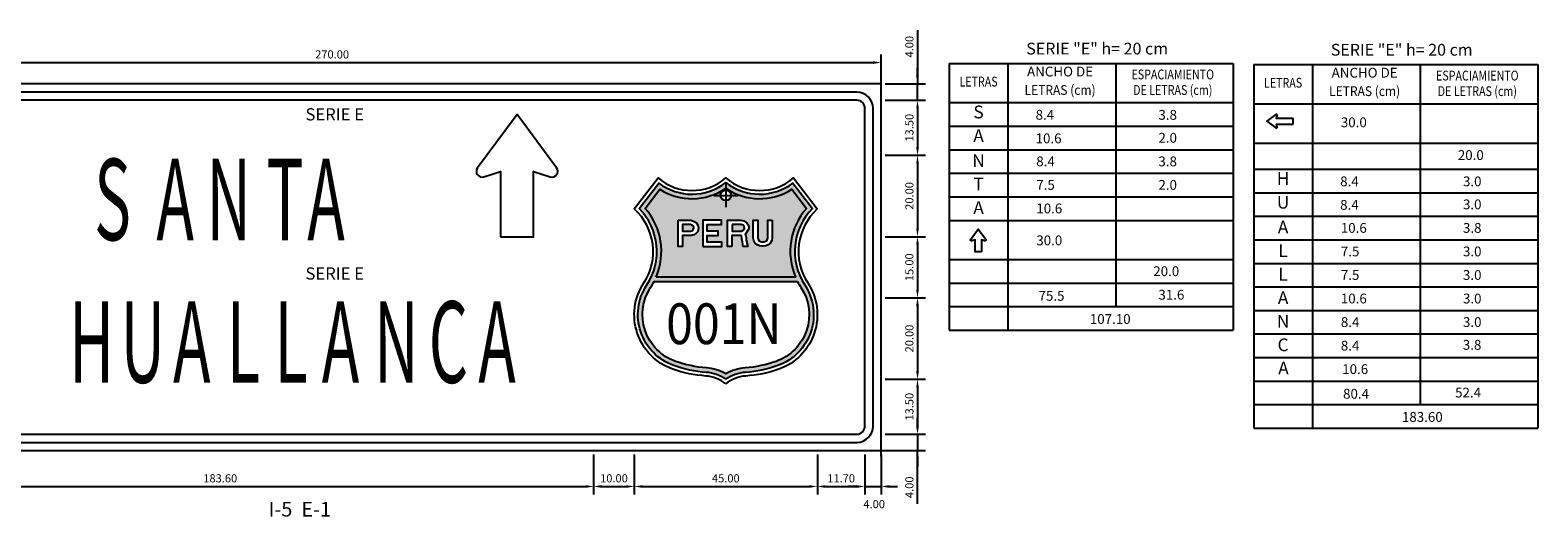
# Model space of a CAD drawing. Units: millimetres. Extents: x 1893.1 to 1931.6, y 478.7 to 486.
# Drawn here: x 1925 to 1928.7, y 482.4 to 483.6 of the extents above; entities that cross this region are included whole.
import ezdxf
from ezdxf.enums import TextEntityAlignment as Align

# ---------------------------------------------------------------- set-up
doc = ezdxf.new("R2010")
doc.units = ezdxf.units.MM
doc.linetypes.add('CENTER', pattern=[2, 1.25, -0.25, 0.25, -0.25])
for name, color, linetype in [('CASCO', 3, 'Continuous'), ('EJES', 1, 'CENTER'), ('Texto Informativo', 6, 'Continuous'), ('TEXTOS-NOTAS', 7, 'Continuous'), ('TEXTOS-SUBTITULO', 3, 'Continuous')]:
    doc.layers.add(name, color=color, linetype=linetype)
doc.styles.add('ARIAL', font='ARIAL.TTF')
doc.styles.add('ROMAND', font='romand', dxfattribs={"height": 0.07})
doc.styles.add('SEÑALES', font='swissbo.ttf', dxfattribs={"height": 0.2})
doc.styles.add('TEXTO10', font='romans.shx', dxfattribs={"height": 0.02})
doc.dimstyles.new('DIM-CENT', dxfattribs={"dimtxt": 0.02, "dimasz": 0.02, "dimexe": 0.02, "dimexo": 0.01, "dimgap": 0.01, "dimtad": 1, "dimlfac": 100, "dimzin": 0, "dimdsep": 46, "dimtxsty": 'TEXTO10', "dimcen": 0.2, "dimdle": 0.1, "dimclrd": 9, "dimclre": 9, "dimclrt": 7, "dimadec": 0, "dimazin": 0, "dimtfac": 1, "dimtdec": 3, "dimtix": 1, "dimtmove": 0, "dimatfit": 1, "dimfxl": 1, "dimtolj": 1, "dimtzin": 0, "dimarcsym": 0})

# ---------------------------------------------------------------- blocks, each defined once
blk = doc.blocks.new('*D106')
at = {"color": 9, "lineweight": -2}
for p, q in [((1927.0684, 483.434), (1927.1676, 483.434)), ((1927.1476, 483.414), (1927.1476, 483.319)), ((1927.0684, 483.299), (1927.1676, 483.299))]:
    blk.add_line(p, q, dxfattribs=at)
at = {"color": 9}
for points in [[(1927.1443, 483.414), (1927.151, 483.414), (1927.1476, 483.434)], [(1927.1443, 483.319), (1927.151, 483.319), (1927.1476, 483.299)]]:
    blk.add_solid(points, dxfattribs=at)
at = {"layer": 'DEFPOINTS', "color": 0}
for p in [(1927.0584, 483.434), (1927.0584, 483.299), (1927.1476, 483.299)]:
    blk.add_point(p, dxfattribs=at)
at = {"color": 7, "insert": (1927.1276, 483.3665), "char_height": 0.02, "attachment_point": 5, "rotation": 90, "style": 'TEXTO10'}
blk.add_mtext('\\A1;13.50', dxfattribs=at)
blk = doc.blocks.new('*D107')
at = {"color": 9, "lineweight": -2}
for p, q in [((1927.0684, 483.299), (1927.1676, 483.299)), ((1927.1476, 483.279), (1927.1476, 483.119)), ((1927.0684, 483.099), (1927.1676, 483.099))]:
    blk.add_line(p, q, dxfattribs=at)
at = {"color": 9}
for points in [[(1927.1443, 483.279), (1927.151, 483.279), (1927.1476, 483.299)], [(1927.1443, 483.119), (1927.151, 483.119), (1927.1476, 483.099)]]:
    blk.add_solid(points, dxfattribs=at)
at = {"layer": 'DEFPOINTS', "color": 0}
for p in [(1927.0584, 483.299), (1927.0584, 483.099), (1927.1476, 483.099)]:
    blk.add_point(p, dxfattribs=at)
at = {"color": 7, "insert": (1927.1276, 483.199), "char_height": 0.02, "attachment_point": 5, "rotation": 90, "style": 'TEXTO10'}
blk.add_mtext('\\A1;20.00', dxfattribs=at)
blk = doc.blocks.new('*D108')
at = {"color": 9, "lineweight": -2}
for p, q in [((1927.0684, 483.099), (1927.1676, 483.099)), ((1927.1476, 483.079), (1927.1476, 482.969)), ((1927.0684, 482.949), (1927.1676, 482.949))]:
    blk.add_line(p, q, dxfattribs=at)
at = {"color": 9}
for points in [[(1927.1443, 483.079), (1927.151, 483.079), (1927.1476, 483.099)], [(1927.1443, 482.969), (1927.151, 482.969), (1927.1476, 482.949)]]:
    blk.add_solid(points, dxfattribs=at)
at = {"layer": 'DEFPOINTS', "color": 0}
for p in [(1927.0584, 483.099), (1927.0584, 482.949), (1927.1476, 482.949)]:
    blk.add_point(p, dxfattribs=at)
at = {"color": 7, "insert": (1927.1276, 483.024), "char_height": 0.02, "attachment_point": 5, "rotation": 90, "style": 'TEXTO10'}
blk.add_mtext('\\A1;15.00', dxfattribs=at)
blk = doc.blocks.new('*D109')
at = {"color": 9, "lineweight": -2}
for p, q in [((1927.1476, 483.606), (1927.1476, 483.474)), ((1927.1476, 483.494), (1927.1476, 483.514)), ((1927.0684, 483.474), (1927.1676, 483.474)), ((1927.1476, 483.434), (1927.1476, 483.474)), ((1927.1476, 483.434), (1927.1476, 483.474)), ((1927.0684, 483.434), (1927.1676, 483.434)), ((1927.1476, 483.414), (1927.1476, 483.394))]:
    blk.add_line(p, q, dxfattribs=at)
at = {"color": 9}
for points in [[(1927.1443, 483.494), (1927.151, 483.494), (1927.1476, 483.474)], [(1927.1443, 483.414), (1927.151, 483.414), (1927.1476, 483.434)]]:
    blk.add_solid(points, dxfattribs=at)
at = {"layer": 'DEFPOINTS', "color": 0}
for p in [(1927.0584, 483.474), (1927.1476, 483.474), (1927.0584, 483.434)]:
    blk.add_point(p, dxfattribs=at)
at = {"color": 7, "insert": (1927.1276, 483.5655), "char_height": 0.02, "attachment_point": 5, "rotation": 90, "style": 'TEXTO10'}
blk.add_mtext('\\A1;4.00', dxfattribs=at)
blk = doc.blocks.new('*D110')
at = {"color": 9, "lineweight": -2}
for p, q in [((1927.1476, 482.634), (1927.1476, 482.654)), ((1927.0684, 482.614), (1927.1676, 482.614)), ((1927.1476, 482.614), (1927.1476, 482.574)), ((1927.1476, 482.614), (1927.1476, 482.574)), ((1927.0684, 482.574), (1927.1676, 482.574)), ((1927.1476, 482.4432), (1927.1476, 482.574)), ((1927.1476, 482.554), (1927.1476, 482.534))]:
    blk.add_line(p, q, dxfattribs=at)
at = {"color": 9}
for points in [[(1927.1443, 482.634), (1927.151, 482.634), (1927.1476, 482.614)], [(1927.1443, 482.554), (1927.151, 482.554), (1927.1476, 482.574)]]:
    blk.add_solid(points, dxfattribs=at)
at = {"layer": 'DEFPOINTS', "color": 0}
for p in [(1927.0584, 482.614), (1927.0584, 482.574), (1927.1476, 482.574)]:
    blk.add_point(p, dxfattribs=at)
at = {"color": 7, "insert": (1927.1276, 482.4837), "char_height": 0.02, "attachment_point": 5, "rotation": 90, "style": 'TEXTO10'}
blk.add_mtext('\\A1;4.00', dxfattribs=at)
blk = doc.blocks.new('*D111')
at = {"color": 9, "lineweight": -2}
for p, q in [((1924.3584, 483.484), (1924.3584, 483.5466)), ((1924.3784, 483.5266), (1927.0384, 483.5266)), ((1927.0584, 483.484), (1927.0584, 483.5466))]:
    blk.add_line(p, q, dxfattribs=at)
at = {"color": 9}
for points in [[(1924.3784, 483.5299), (1924.3784, 483.5232), (1924.3584, 483.5266)], [(1927.0384, 483.5299), (1927.0384, 483.5232), (1927.0584, 483.5266)]]:
    blk.add_solid(points, dxfattribs=at)
at = {"layer": 'DEFPOINTS', "color": 0}
for p in [(1927.0584, 483.5266), (1924.3584, 483.474), (1927.0584, 483.474)]:
    blk.add_point(p, dxfattribs=at)
at = {"color": 7, "insert": (1925.7084, 483.5466), "char_height": 0.02, "attachment_point": 5, "style": 'TEXTO10'}
blk.add_mtext('\\A1;270.00', dxfattribs=at)
blk = doc.blocks.new('*D114')
at = {"color": 9, "lineweight": -2}
for p, q in [((1924.5154, 482.564), (1924.5154, 482.4657)), ((1926.3514, 482.564), (1926.3514, 482.4657)), ((1924.5354, 482.4857), (1926.3314, 482.4857))]:
    blk.add_line(p, q, dxfattribs=at)
at = {"color": 9}
for points in [[(1924.5354, 482.489), (1924.5354, 482.4823), (1924.5154, 482.4857)], [(1926.3314, 482.489), (1926.3314, 482.4823), (1926.3514, 482.4857)]]:
    blk.add_solid(points, dxfattribs=at)
at = {"layer": 'DEFPOINTS', "color": 0}
for p in [(1924.5154, 482.574), (1926.3514, 482.574), (1926.3514, 482.4857)]:
    blk.add_point(p, dxfattribs=at)
at = {"color": 7, "insert": (1925.4334, 482.5057), "char_height": 0.02, "attachment_point": 5, "style": 'TEXTO10'}
blk.add_mtext('\\A1;183.60', dxfattribs=at)
blk = doc.blocks.new('*D115')
at = {"color": 9, "lineweight": -2}
for p, q in [((1926.9014, 482.564), (1926.9014, 482.4657)), ((1927.0184, 482.564), (1927.0184, 482.4657)), ((1926.9214, 482.4857), (1926.9984, 482.4857))]:
    blk.add_line(p, q, dxfattribs=at)
at = {"color": 9}
for points in [[(1926.9214, 482.489), (1926.9214, 482.4823), (1926.9014, 482.4857)], [(1926.9984, 482.489), (1926.9984, 482.4823), (1927.0184, 482.4857)]]:
    blk.add_solid(points, dxfattribs=at)
at = {"layer": 'DEFPOINTS', "color": 0}
for p in [(1926.9014, 482.574), (1927.0184, 482.574), (1927.0184, 482.4857)]:
    blk.add_point(p, dxfattribs=at)
at = {"color": 7, "insert": (1926.9599, 482.5057), "char_height": 0.02, "attachment_point": 5, "style": 'TEXTO10'}
blk.add_mtext('\\A1;11.70', dxfattribs=at)
blk = doc.blocks.new('*D116')
at = {"color": 9, "lineweight": -2}
for p, q in [((1927.0184, 482.564), (1927.0184, 482.4657)), ((1927.0584, 482.564), (1927.0584, 482.4657)), ((1926.9984, 482.4857), (1926.9784, 482.4857)), ((1927.0184, 482.4857), (1927.0584, 482.4857)), ((1927.0784, 482.4857), (1927.0984, 482.4857))]:
    blk.add_line(p, q, dxfattribs=at)
at = {"color": 9}
for points in [[(1926.9984, 482.489), (1926.9984, 482.4823), (1927.0184, 482.4857)], [(1927.0784, 482.489), (1927.0784, 482.4823), (1927.0584, 482.4857)]]:
    blk.add_solid(points, dxfattribs=at)
at = {"layer": 'DEFPOINTS', "color": 0}
for p in [(1927.0184, 482.574), (1927.0584, 482.574), (1927.0584, 482.4857)]:
    blk.add_point(p, dxfattribs=at)
at = {"color": 7, "insert": (1927.0411, 482.4423), "char_height": 0.02, "attachment_point": 5, "style": 'TEXTO10'}
blk.add_mtext('\\A1;4.00', dxfattribs=at)
blk = doc.blocks.new('*D117')
at = {"color": 9, "lineweight": -2}
for p, q in [((1927.0684, 482.949), (1927.1676, 482.949)), ((1927.1476, 482.929), (1927.1476, 482.769)), ((1927.0684, 482.749), (1927.1676, 482.749))]:
    blk.add_line(p, q, dxfattribs=at)
at = {"color": 9}
for points in [[(1927.1443, 482.929), (1927.151, 482.929), (1927.1476, 482.949)], [(1927.1443, 482.769), (1927.151, 482.769), (1927.1476, 482.749)]]:
    blk.add_solid(points, dxfattribs=at)
at = {"layer": 'DEFPOINTS', "color": 0}
for p in [(1927.0584, 482.949), (1927.0584, 482.749), (1927.1476, 482.749)]:
    blk.add_point(p, dxfattribs=at)
at = {"color": 7, "insert": (1927.1276, 482.849), "char_height": 0.02, "attachment_point": 5, "rotation": 90, "style": 'TEXTO10'}
blk.add_mtext('\\A1;20.00', dxfattribs=at)
blk = doc.blocks.new('*D118')
at = {"color": 9, "lineweight": -2}
for p, q in [((1927.0684, 482.749), (1927.1676, 482.749)), ((1927.1476, 482.729), (1927.1476, 482.634)), ((1927.0684, 482.614), (1927.1676, 482.614))]:
    blk.add_line(p, q, dxfattribs=at)
at = {"color": 9}
for points in [[(1927.1443, 482.729), (1927.151, 482.729), (1927.1476, 482.749)], [(1927.1443, 482.634), (1927.151, 482.634), (1927.1476, 482.614)]]:
    blk.add_solid(points, dxfattribs=at)
at = {"layer": 'DEFPOINTS', "color": 0}
for p in [(1927.0584, 482.749), (1927.0584, 482.614), (1927.1476, 482.614)]:
    blk.add_point(p, dxfattribs=at)
at = {"color": 7, "insert": (1927.1276, 482.6815), "char_height": 0.02, "attachment_point": 5, "rotation": 90, "style": 'TEXTO10'}
blk.add_mtext('\\A1;13.50', dxfattribs=at)
blk = doc.blocks.new('A$C62965137')
h = blk.add_hatch(color=256)
h.paths.add_polyline_path([(0.3898, 0.4931, -0.338569), (0.225, 0.4943, -0.338569), (0.0602, 0.4931), (0.012, 0.4303, -0.354397), (0.0308, 0.2428, 0.486448), (0.0974, 0.0447, 0.068425), (0.1767, 0.0282, -0.135906), (0.225, 0.0112, -0.135906), (0.2733, 0.0282, 0.068425), (0.3526, 0.0447, 0.486448), (0.4192, 0.2428, -0.354397), (0.438, 0.4303)])
h.paths.add_polyline_path([(0.3874, 0.4778), (0.4233, 0.431, 0.287521), (0.3961, 0.2623), (0.0539, 0.2623, 0.287521), (0.0267, 0.431), (0.0626, 0.4778, 0.301601), (0.225, 0.4804, 0.301601)], flags=16)
h.paths.add_polyline_path([(0.4013, 0.2511, 0.026012), (0.4098, 0.2366, -0.486448), (0.3489, 0.0553, -0.068425), (0.2725, 0.0394, 0.117782), (0.225, 0.0246, 0.117782), (0.1775, 0.0394, -0.068425), (0.1011, 0.0553, -0.486448), (0.0402, 0.2366, 0.026012), (0.0487, 0.2511)], flags=16)
h = blk.add_hatch(color=1)
h.paths.add_polyline_path([(0.4233, 0.431), (0.3874, 0.4778, -0.301601), (0.225, 0.4804), (0.225, 0.4759, -0.414214), (0.238, 0.4629, -1), (0.212, 0.4629, -0.414214), (0.225, 0.4759), (0.225, 0.4804, -0.301601), (0.0626, 0.4778), (0.0267, 0.431, -0.287521), (0.0539, 0.2623), (0.3961, 0.2623, -0.287521)])
h.paths.add_polyline_path([(0.2924, 0.4016), (0.3036, 0.4016), (0.3036, 0.3593), (0.3045, 0.3549), (0.307, 0.3515), (0.3104, 0.3492), (0.3136, 0.3487), (0.3181, 0.3487), (0.3212, 0.3492), (0.3247, 0.3515), (0.3272, 0.3549), (0.3281, 0.3593), (0.3281, 0.4016), (0.3393, 0.4016), (0.3393, 0.3588), (0.3379, 0.3524), (0.3342, 0.3453), (0.3293, 0.3413), (0.3236, 0.3386), (0.3177, 0.3377), (0.314, 0.3377), (0.3081, 0.3386), (0.3024, 0.3413), (0.2974, 0.3453), (0.2938, 0.3524), (0.2924, 0.3588)], flags=16)
h.paths.add_polyline_path([(0.2766, 0.3956), (0.2815, 0.3882), (0.2815, 0.3806), (0.2726, 0.3667), (0.274, 0.3637), (0.2751, 0.3576), (0.2754, 0.3527), (0.2763, 0.3481), (0.2766, 0.3461), (0.2794, 0.3376), (0.268, 0.3376), (0.2657, 0.349), (0.2642, 0.3564), (0.2633, 0.3632), (0.2627, 0.3642), (0.262, 0.3644), (0.2617, 0.3644), (0.2401, 0.3644), (0.2401, 0.3376), (0.2293, 0.3376), (0.2293, 0.4016), (0.2616, 0.4016), (0.2692, 0.4004)], flags=16)
h.paths.add_polyline_path([(0.2674, 0.3894), (0.2705, 0.3865), (0.2709, 0.3816), (0.2676, 0.3773), (0.2635, 0.375), (0.2403, 0.375), (0.2403, 0.3912), (0.2627, 0.3912)], flags=0)
h.paths.add_polyline_path([(0.2147, 0.4017), (0.2147, 0.3913), (0.1791, 0.3913), (0.1791, 0.375), (0.2062, 0.375), (0.2062, 0.3644), (0.1791, 0.3644), (0.1791, 0.3481), (0.2149, 0.3481), (0.2149, 0.3376), (0.1683, 0.3376), (0.1683, 0.4017)], flags=16)
h.paths.add_polyline_path([(0.1563, 0.3899), (0.1577, 0.3828), (0.1561, 0.3744), (0.1517, 0.3695), (0.146, 0.3657), (0.1395, 0.3644), (0.1187, 0.3644), (0.1187, 0.3376), (0.1079, 0.3376), (0.1079, 0.4016), (0.1386, 0.4016), (0.1456, 0.3999), (0.1518, 0.3961)], flags=16)
h.paths.add_polyline_path([(0.1454, 0.3871), (0.1464, 0.383), (0.145, 0.3787), (0.1425, 0.3759), (0.139, 0.375), (0.1188, 0.375), (0.1188, 0.391), (0.1382, 0.391), (0.1421, 0.3896)], flags=0)
for points in [[(0.1079, 0.4016), (0.1386, 0.4016), (0.1456, 0.3999), (0.1518, 0.3961), (0.1563, 0.3899), (0.1577, 0.3828), (0.1561, 0.3744), (0.1517, 0.3695), (0.146, 0.3657), (0.1395, 0.3644), (0.1187, 0.3644), (0.1187, 0.3376), (0.1079, 0.3376)], [(0.145, 0.3787), (0.1464, 0.383), (0.1454, 0.3871), (0.1421, 0.3896), (0.1382, 0.391), (0.1188, 0.391), (0.1188, 0.375), (0.139, 0.375), (0.1425, 0.3759)], [(0.1683, 0.3376), (0.2149, 0.3376), (0.2149, 0.3481), (0.1791, 0.3481), (0.1791, 0.3644), (0.2062, 0.3644), (0.2062, 0.375), (0.1791, 0.375), (0.1791, 0.3913), (0.2147, 0.3913), (0.2147, 0.4017), (0.1683, 0.4017)], [(0.2401, 0.3376), (0.2293, 0.3376), (0.2293, 0.4016), (0.2616, 0.4016), (0.2692, 0.4004), (0.2766, 0.3956), (0.2815, 0.3882), (0.2815, 0.3806), (0.2726, 0.3667), (0.274, 0.3637), (0.2751, 0.3576), (0.2754, 0.3527), (0.2763, 0.3481), (0.2766, 0.3461), (0.2794, 0.3376), (0.268, 0.3376), (0.2657, 0.349), (0.2642, 0.3564), (0.2633, 0.3632), (0.2627, 0.3642), (0.262, 0.3644), (0.2617, 0.3644), (0.2401, 0.3644)], [(0.2403, 0.3912), (0.2403, 0.375), (0.2635, 0.375), (0.2676, 0.3773), (0.2709, 0.3816), (0.2705, 0.3865), (0.2674, 0.3894), (0.2627, 0.3912)], [(0.3393, 0.4016), (0.3393, 0.3588), (0.3379, 0.3524), (0.3342, 0.3453), (0.3293, 0.3413), (0.3236, 0.3386), (0.3177, 0.3377), (0.314, 0.3377), (0.3081, 0.3386), (0.3024, 0.3413), (0.2974, 0.3453), (0.2938, 0.3524), (0.2924, 0.3588), (0.2924, 0.4016), (0.3036, 0.4016), (0.3036, 0.3593), (0.3045, 0.3549), (0.307, 0.3515), (0.3104, 0.3492), (0.3136, 0.3487), (0.3181, 0.3487), (0.3212, 0.3492), (0.3247, 0.3515), (0.3272, 0.3549), (0.3281, 0.3593), (0.3281, 0.4016)]]:
    blk.add_lwpolyline(points, close=True)
at = {"layer": 'CASCO', "color": 250}
blk.add_lwpolyline([(0.225, 0, 0.154804), (0.1761, 0.0193, -0.068425), (0.0944, 0.0362, -0.486448), (0.0233, 0.2477, 0.370118), (0, 0.4294), (0.0586, 0.5059, 0.374307), (0.225, 0.5059, 0.374307), (0.3914, 0.5059), (0.45, 0.4294, 0.370118), (0.4267, 0.2477, -0.486448), (0.3556, 0.0362, -0.068425), (0.2739, 0.0193, 0.154804)], format="xyb", close=True, dxfattribs=at)
at = {"layer": 'CASCO'}
for points in [[(0.225, 0.0112, 0.135906), (0.1767, 0.0282, -0.068425), (0.0974, 0.0447, -0.486448), (0.0308, 0.2428, 0.354397), (0.012, 0.4303), (0.0602, 0.4931, 0.338569), (0.225, 0.4943, 0.338569), (0.3898, 0.4931), (0.438, 0.4303, 0.354397), (0.4192, 0.2428, -0.486448), (0.3526, 0.0447, -0.068425), (0.2733, 0.0282, 0.135906)], [(0.0539, 0.2623, 0.287521), (0.0267, 0.431), (0.0626, 0.4778, 0.301601), (0.225, 0.4804, 0.301601), (0.3874, 0.4778), (0.4233, 0.431, 0.287521), (0.3961, 0.2623)], [(0.4013, 0.2511, 0.026012), (0.4098, 0.2366, -0.486448), (0.3489, 0.0553, -0.068425), (0.2725, 0.0394, 0.117782), (0.225, 0.0246, 0.117782), (0.1775, 0.0394, -0.068425), (0.1011, 0.0553, -0.486448), (0.0402, 0.2366, 0.026012), (0.0487, 0.2511)]]:
    blk.add_lwpolyline(points, format="xyb", close=True, dxfattribs=at)
at = {"layer": 'CASCO', "color": 0}
blk.add_circle((0.225, 0.4629), 0.013, dxfattribs=at)
at = {"layer": 'EJES'}
for p, q in [((0.225, 0.4922), (0.225, 0.4336)), ((0.1957, 0.4629), (0.2543, 0.4629))]:
    blk.add_line(p, q, dxfattribs=at)
at = {"style": 'SEÑALES', "width": 0.87}
blk.add_text('001N', height=0.1, dxfattribs=at).set_placement((0.22, 0.1476), align=Align.MIDDLE_CENTER)
blk = doc.blocks.new('*D119')
at = {"color": 9, "lineweight": -2}
for p, q in [((1926.4514, 482.564), (1926.4514, 482.4657)), ((1926.9014, 482.564), (1926.9014, 482.4657)), ((1926.4714, 482.4857), (1926.8814, 482.4857))]:
    blk.add_line(p, q, dxfattribs=at)
at = {"color": 9}
for points in [[(1926.4714, 482.489), (1926.4714, 482.4823), (1926.4514, 482.4857)], [(1926.8814, 482.489), (1926.8814, 482.4823), (1926.9014, 482.4857)]]:
    blk.add_solid(points, dxfattribs=at)
at = {"layer": 'DEFPOINTS', "color": 0}
for p in [(1926.4514, 482.574), (1926.9014, 482.574), (1926.9014, 482.4857)]:
    blk.add_point(p, dxfattribs=at)
at = {"color": 7, "insert": (1926.6764, 482.5057), "char_height": 0.02, "attachment_point": 5, "style": 'TEXTO10'}
blk.add_mtext('\\A1;45.00', dxfattribs=at)
blk = doc.blocks.new('*D120')
at = {"color": 9, "lineweight": -2}
for p, q in [((1926.3514, 482.564), (1926.3514, 482.4657)), ((1926.4514, 482.564), (1926.4514, 482.4657)), ((1926.3714, 482.4857), (1926.4314, 482.4857))]:
    blk.add_line(p, q, dxfattribs=at)
at = {"color": 9}
for points in [[(1926.3714, 482.489), (1926.3714, 482.4823), (1926.3514, 482.4857)], [(1926.4314, 482.489), (1926.4314, 482.4823), (1926.4514, 482.4857)]]:
    blk.add_solid(points, dxfattribs=at)
at = {"layer": 'DEFPOINTS', "color": 0}
for p in [(1926.3514, 482.574), (1926.4514, 482.574), (1926.4514, 482.4857)]:
    blk.add_point(p, dxfattribs=at)
at = {"color": 7, "insert": (1926.4014, 482.5057), "char_height": 0.02, "attachment_point": 5, "style": 'TEXTO10'}
blk.add_mtext('\\A1;10.00', dxfattribs=at)

msp = doc.modelspace()

# ---------------------------------------------------------------- linework, layer by layer
at = {"layer": 'CASCO', "color": 4}
for p, q in [((1927.05835, 482.55896), (1927.05835, 483.48896)), ((1927.05835, 483.47396), (1924.35835, 483.47396)), ((1926.99835, 483.45396), (1924.41835, 483.45396)), ((1926.99835, 483.43396), (1924.41835, 483.43396)), ((1927.01835, 482.63396), (1927.01835, 483.41396)), ((1927.03835, 482.63396), (1927.03835, 483.41396)), ((1924.41835, 482.61396), (1926.99835, 482.61396)), ((1924.35835, 482.57396), (1927.07941, 482.57396)), ((1924.41835, 482.59396), (1926.99835, 482.59396))]:
    msp.add_line(p, q, dxfattribs=at)
at = {"layer": 'CASCO', "color": 6}
msp.add_lwpolyline([(1926.12236, 483.09896), (1926.20376, 483.09896), (1926.20376, 483.25943), (1926.24481, 483.24615, 0.7296385), (1926.26032, 483.26774), (1926.16306, 483.39896), (1926.0658, 483.26774, 0.7296385), (1926.08131, 483.24615), (1926.12236, 483.25943)], format="xyb", close=True, dxfattribs=at)
at = {"layer": 'CASCO', "color": 4}
msp.add_lwpolyline([(1928.07114, 483.37565), (1928.07114, 483.38937), (1928.03001, 483.38937), (1928.03225, 483.39629, 0.7296385), (1928.02861, 483.3989), (1928.00649, 483.38251), (1928.02861, 483.36611, 0.7296385), (1928.03225, 483.36873), (1928.03001, 483.37565)], format="xyb", close=True, dxfattribs=at)
for centre, radius, start, end in [((1926.99835, 483.41396), 0.04, 360, 90), ((1926.99835, 483.41396), 0.02, 0, 90), ((1926.99835, 482.63396), 0.02, 270, 0), ((1926.99835, 482.63396), 0.04, 270, 0)]:
    msp.add_arc(centre, radius, start, end, dxfattribs=at)
at = {"layer": 'TEXTOS-NOTAS', "color": 3}
for points in [[(1927.22562, 483.52447), (1927.92407, 483.52447)], [(1927.22562, 483.52447), (1927.22562, 482.98499)], [(1927.37013, 483.52447), (1927.37013, 482.98499)], [(1927.63506, 483.52447), (1927.63506, 482.98499)], [(1927.92407, 483.52447), (1927.92407, 482.98499)], [(1927.97439, 483.52165), (1928.67284, 483.52165)], [(1927.97439, 483.52165), (1927.97439, 483.42531)], [(1928.1189, 483.52165), (1928.1189, 483.42531)], [(1928.38383, 483.52165), (1928.38383, 483.42531)], [(1928.67284, 483.52165), (1928.67284, 483.42531)], [(1927.22562, 483.42814), (1927.92407, 483.42814)], [(1927.22562, 483.42814), (1927.92407, 483.42814)], [(1927.97439, 483.42531), (1928.67284, 483.42531)], [(1927.97439, 483.42531), (1927.97439, 482.6289)], [(1928.1189, 483.42531), (1928.1189, 482.6289)], [(1928.38383, 483.42531), (1928.38383, 482.6867)], [(1928.67284, 483.42531), (1928.67284, 482.6289)], [(1927.22562, 483.37034), (1927.92407, 483.37034)], [(1927.22562, 483.31253), (1927.92407, 483.31253)], [(1927.97439, 483.32898), (1928.67284, 483.32898)], [(1927.97439, 483.26472), (1928.67284, 483.26472)], [(1927.22562, 483.25473), (1927.92407, 483.25473)], [(1927.22562, 483.19693), (1927.92407, 483.19693)], [(1927.97439, 483.20692), (1928.67284, 483.20692)], [(1927.97439, 483.20692), (1928.67284, 483.20692)], [(1927.22562, 483.13913), (1927.92407, 483.13913)], [(1927.97439, 483.14912), (1928.67284, 483.14912)], [(1927.97439, 483.09132), (1928.67284, 483.09132)], [(1927.22562, 483.04279), (1927.92407, 483.04279)], [(1927.97439, 483.03351), (1928.67284, 483.03351)], [(1927.22562, 482.98499), (1927.22562, 482.86938)], [(1927.22562, 482.98499), (1927.92407, 482.98499)], [(1927.22562, 482.98499), (1927.92407, 482.98499)], [(1927.22562, 482.98499), (1927.92407, 482.98499)], [(1927.37013, 482.98499), (1927.37013, 482.86938)], [(1927.63506, 482.98499), (1927.63506, 482.92719)], [(1927.92407, 482.98499), (1927.92407, 482.86938)], [(1927.97439, 482.97571), (1928.67284, 482.97571)], [(1927.22562, 482.92719), (1927.92407, 482.92719)], [(1927.97439, 482.91791), (1928.67284, 482.91791)], [(1927.22562, 482.86938), (1927.92407, 482.86938)], [(1927.97439, 482.86011), (1928.67284, 482.86011)], [(1927.97439, 482.8023), (1928.67284, 482.8023)], [(1927.97439, 482.7445), (1928.67284, 482.7445)], [(1927.97439, 482.6867), (1928.67284, 482.6867)], [(1927.97439, 482.6289), (1928.67284, 482.6289)]]:
    msp.add_lwpolyline(points, dxfattribs=at)
at = {"layer": 'TEXTOS-NOTAS', "color": 4}
msp.add_lwpolyline([(1927.30465, 483.06205), (1927.28933, 483.06205), (1927.28933, 483.09099), (1927.2816, 483.0885, -0.7296385), (1927.27869, 483.09256), (1927.29699, 483.11726), (1927.3153, 483.09256, -0.7296385), (1927.31238, 483.0885), (1927.30465, 483.09099)], format="xyb", close=True, dxfattribs=at)

# ---------------------------------------------------------------- block references
at = {"color": 6}
msp.add_blockref('A$C62965137', (1926.45135, 482.73761), dxfattribs=at)

# ---------------------------------------------------------------- texts
at = {"layer": 'Texto Informativo', "style": 'SEÑALES', "width": 0.555}
for s, p in [('S', (1925.16863, 483.19028)), ('A', (1925.32249, 483.19028)), ('N', (1925.45412, 483.19028)), ('T', (1925.5925, 483.19028)), ('A', (1925.69343, 483.19028)), ('H', (1925.11707, 482.84028)), ('U', (1925.24298, 482.84028)), ('A', (1925.36343, 482.84028)), ('L', (1925.49063, 482.84028)), ('L', (1925.60778, 482.84028)), ('A', (1925.72902, 482.84028)), ('N', (1925.866, 482.84028)), ('C', (1925.99431, 482.84028)), ('A', (1926.11381, 482.84028))]:
    msp.add_text(s, height=0.2, dxfattribs=at).set_placement(p, align=Align.MIDDLE_CENTER)
at = {"layer": 'TEXTOS-NOTAS', "style": 'TEXTO10'}
for s, height, p in [('SERIE "E" h= 20 cm', 0.0289011, (1927.41503, 483.54637)), ('SERIE "E" h= 20 cm', 0.0289011, (1928.1638, 483.54354)), ('8.4', 0.024084, (1927.43803, 483.38623)), ('3.8', 0.024084, (1927.73994, 483.3861)), ('30.0', 0.024084, (1928.18847, 483.36778)), ('10.6', 0.024084, (1927.43803, 483.32843)), ('2.0', 0.024084, (1927.73994, 483.32973)), ('20.0', 0.024084, (1928.47606, 483.28734)), ('8.4', 0.024084, (1927.4397, 483.27192)), ('3.8', 0.024084, (1927.73994, 483.27192)), ('7.5', 0.024084, (1927.4397, 483.21412)), ('2.0', 0.024084, (1927.73994, 483.21412)), ('8.4', 0.024084, (1928.1868, 483.22281)), ('3.0', 0.024084, (1928.48871, 483.22269)), ('8.4', 0.024084, (1928.1868, 483.16501)), ('3.0', 0.024084, (1928.48871, 483.16631)), ('10.6', 0.024084, (1927.4397, 483.15632)), ('10.6', 0.024084, (1928.18847, 483.10851)), ('3.8', 0.024084, (1928.48871, 483.10851)), ('30.0', 0.024084, (1927.4397, 483.07785)), ('7.5', 0.024084, (1928.18847, 483.05071)), ('3.0', 0.024084, (1928.48871, 483.05071)), ('20.0', 0.024084, (1927.72728, 483.00218)), ('7.5', 0.024084, (1928.18847, 482.9929)), ('3.0', 0.024084, (1928.48871, 482.9929)), ('75.5', 0.024084, (1927.44519, 482.94169)), ('31.6', 0.024084, (1927.73994, 482.94438)), ('10.6', 0.024084, (1928.18847, 482.9351)), ('3.0', 0.024084, (1928.48871, 482.9351)), ('107.10', 0.024084, (1927.57135, 482.88475)), ('8.4', 0.024084, (1928.18847, 482.8773)), ('3.0', 0.024084, (1928.48871, 482.8773)), ('8.4', 0.024084, (1928.18847, 482.8195)), ('3.8', 0.024084, (1928.48835, 482.82138)), ('10.6', 0.024084, (1928.19183, 482.76176)), ('80.4', 0.024084, (1928.19396, 482.70121)), ('52.4', 0.024084, (1928.46943, 482.70421)), ('183.60', 0.024084, (1928.33869, 482.64426))]:
    msp.add_text(s, height=height, dxfattribs=at).set_placement(p)
for s, height, width, p in [('LETRAS', 0.024084, 0.8, (1927.29769, 483.47663)), ('ESPACIAMIENTO', 0.0240842, 0.8, (1927.77526, 483.49423)), ('LETRAS', 0.024084, 0.8, (1928.04646, 483.47381)), ('ESPACIAMIENTO', 0.0240842, 0.8, (1928.52404, 483.49141)), ('LETRAS (cm)', 0.0240842, 0.9, (1927.49821, 483.45607)), ('DE LETRAS (cm)', 0.0240842, 0.8, (1927.77526, 483.45607)), ('LETRAS (cm)', 0.0240842, 0.9, (1928.24698, 483.45324)), ('DE LETRAS (cm)', 0.0240842, 0.8, (1928.52404, 483.45324))]:
    msp.add_text(s, height=height, dxfattribs=dict(at, width=width)).set_placement(p, align=Align.MIDDLE)
at = {"layer": 'TEXTOS-NOTAS'}
for s, height, style, p in [('ANCHO DE', 0.024084, 'TEXTO10', (1927.49821, 483.50132)), ('ANCHO DE', 0.024084, 'TEXTO10', (1928.24698, 483.4985)), ('S', 0.03131, 'ARIAL', (1927.29773, 483.40117)), ('A', 0.03131, 'ARIAL', (1927.29773, 483.34297)), ('N', 0.03131, 'ARIAL', (1927.29773, 483.28186)), ('T', 0.03131, 'ARIAL', (1927.29773, 483.22405)), ('H', 0.03131, 'ARIAL', (1928.0465, 483.23775)), ('U', 0.03131, 'ARIAL', (1928.0465, 483.17955)), ('A', 0.03131, 'ARIAL', (1927.29773, 483.16625)), ('A', 0.03131, 'ARIAL', (1928.0465, 483.11844)), ('L', 0.03131, 'ARIAL', (1928.0465, 483.06064)), ('L', 0.03131, 'ARIAL', (1928.0465, 483.00284)), ('A', 0.03131, 'ARIAL', (1928.0465, 482.94503)), ('N', 0.03131, 'ARIAL', (1928.0465, 482.88723)), ('C', 0.03131, 'ARIAL', (1928.0465, 482.82943)), ('A', 0.03131, 'ARIAL', (1928.04743, 482.77244))]:
    msp.add_text(s, height=height, dxfattribs=dict(at, style=style)).set_placement(p, align=Align.MIDDLE)
at = {"layer": 'TEXTOS-SUBTITULO', "linetype": 'Continuous', "style": 'ROMAND'}
for p in [(1925.64286, 483.38442), (1925.64286, 482.99359)]:
    msp.add_text('SERIE E', height=0.03, dxfattribs=at).set_placement(p)
at = {"layer": 'TEXTOS-SUBTITULO', "color": 0, "linetype": 'Continuous', "style": 'ROMAND'}
msp.add_text('I-5  E-1', height=0.036, dxfattribs=at).set_placement((1925.55197, 482.41183))

# ---------------------------------------------------------------- dimensions: what is measured, and where the dimension line sits
at = {"color": 6}
for base, p1, p2, picture, middle in [((1927.14763, 483.47396), (1927.05835, 483.43396), (1927.05835, 483.47396), '*D109', (1927.15005, 483.56554)), ((1927.14763, 482.57396), (1927.05835, 482.61396), (1927.05835, 482.57396), '*D110', (1927.14987, 482.4837))]:
    dim = msp.add_linear_dim(base=base, p1=p1, p2=p2, angle=90, dimstyle='DIM-CENT', override={"dimtmove": 1}, dxfattribs=at)
    dim.commit()
    dim.dimension.update_dxf_attribs({"geometry": picture, "text_midpoint": middle, "dimtype": 160})
dim = msp.add_linear_dim(base=(1927.05835, 483.52657), p1=(1924.35835, 483.47396), p2=(1927.05835, 483.47396), dimstyle='DIM-CENT', dxfattribs=at)
dim.commit()
dim.dimension.update_dxf_attribs({"geometry": '*D111', "text_midpoint": (1925.70835, 483.54657)})
for base, p1, p2, picture, middle in [((1927.14763, 483.29896), (1927.05835, 483.43396), (1927.05835, 483.29896), '*D106', (1927.12763, 483.36646)), ((1927.14763, 483.09896), (1927.05835, 483.29896), (1927.05835, 483.09896), '*D107', (1927.12763, 483.19896)), ((1927.14763, 482.94896), (1927.05835, 483.09896), (1927.05835, 482.94896), '*D108', (1927.12763, 483.02396)), ((1927.14763, 482.74896), (1927.05835, 482.94896), (1927.05835, 482.74896), '*D117', (1927.12763, 482.84896)), ((1927.14763, 482.61396), (1927.05835, 482.74896), (1927.05835, 482.61396), '*D118', (1927.12763, 482.68146))]:
    dim = msp.add_linear_dim(base=base, p1=p1, p2=p2, angle=90, dimstyle='DIM-CENT', override={"dimtmove": 1}, dxfattribs=at)
    dim.commit()
    dim.dimension.update_dxf_attribs({"geometry": picture, "text_midpoint": middle})
for base, p1, p2, picture, middle in [((1926.35135, 482.48567), (1924.51535, 482.57396), (1926.35135, 482.57396), '*D114', (1925.43335, 482.50567)), ((1926.45135, 482.48567), (1926.35135, 482.57396), (1926.45135, 482.57396), '*D120', (1926.40135, 482.50567)), ((1926.90135, 482.48567), (1926.45135, 482.57396), (1926.90135, 482.57396), '*D119', (1926.67635, 482.50567)), ((1927.01835, 482.48567), (1926.90135, 482.57396), (1927.01835, 482.57396), '*D115', (1926.95985, 482.50567))]:
    dim = msp.add_linear_dim(base=base, p1=p1, p2=p2, dimstyle='DIM-CENT', override={"dimtmove": 1}, dxfattribs=at)
    dim.commit()
    dim.dimension.update_dxf_attribs({"geometry": picture, "text_midpoint": middle})
dim = msp.add_linear_dim(base=(1927.05835, 482.48567), p1=(1927.01835, 482.57396), p2=(1927.05835, 482.57396), dimstyle='DIM-CENT', override={"dimtmove": 2}, dxfattribs=at)
dim.commit()
dim.dimension.update_dxf_attribs({"geometry": '*D116', "text_midpoint": (1927.0411, 482.44231), "dimtype": 160})

doc.saveas('drawing.dxf')
